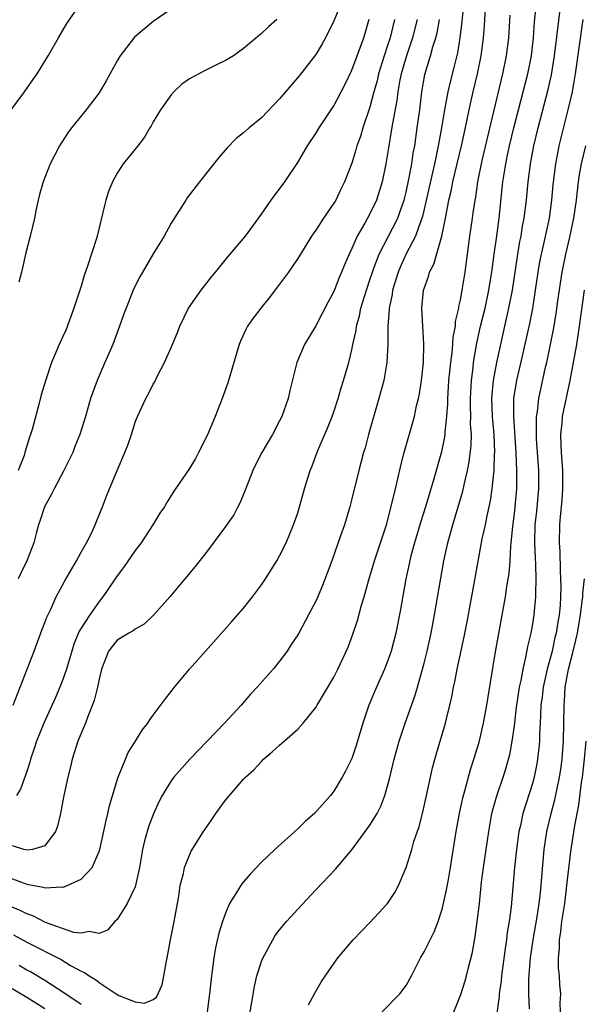
# Model space of a CAD drawing. Units: inches. Extents: x 2553000 to 2556000, y 1507532 to 1509000.
# Drawn here: x 2555604 to 2555667, y 1508762 to 1508871 of the extents above; entities that cross this region are included whole.
import ezdxf

# ---------------------------------------------------------------- set-up
doc = ezdxf.new("R2010")
doc.units = ezdxf.units.IN
doc.header["$MEASUREMENT"] = 0
doc.layers.add('LD25531506_2ft', color=41, linetype='Continuous')

msp = doc.modelspace()

# ---------------------------------------------------------------- linework, layer by layer
at = {"layer": 'LD25531506_2ft'}
for points, elevation in [([(2555629.73, 1508761), (2555630.2, 1508763.8), (2555630.49, 1508765), (2555631, 1508766.6), (2555631.11, 1508766.89), (2555632.23, 1508769), (2555632.52, 1508769.48), (2555633, 1508770.1), (2555633.76, 1508771), (2555635, 1508772.37), (2555637, 1508774.52), (2555639.19, 1508776.81), (2555641, 1508778.95), (2555642.71, 1508781.29), (2555643, 1508781.71), (2555643.79, 1508783), (2555644.2, 1508783.8), (2555644.65, 1508785), (2555645.17, 1508786.83), (2555645.7, 1508789), (2555646.26, 1508791), (2555646.92, 1508793), (2555647.99, 1508796.01), (2555648.28, 1508797), (2555649, 1508799.66), (2555649.33, 1508801), (2555649.78, 1508803), (2555650.17, 1508805), (2555651.19, 1508811), (2555651.62, 1508813), (2555651.93, 1508814.07), (2555652.17, 1508815), (2555652.78, 1508817), (2555653.28, 1508818.72), (2555653.44, 1508819.44), (2555653.81, 1508821), (2555654.01, 1508821.99), (2555654.22, 1508823.78), (2555654.24, 1508825), (2555654.16, 1508826.16), (2555654.17, 1508827), (2555654.13, 1508828.13), (2555654.13, 1508829), (2555654.24, 1508831), (2555654.43, 1508832.43), (2555654.49, 1508833), (2555654.85, 1508835.15), (2555655.25, 1508837), (2555655.75, 1508839), (2555656.18, 1508841), (2555656.28, 1508841.72), (2555656.49, 1508843), (2555656.75, 1508845), (2555657.05, 1508847.05), (2555657.31, 1508849), (2555657.74, 1508853), (2555658.05, 1508855), (2555658.22, 1508855.78), (2555658.46, 1508857), (2555658.94, 1508859), (2555659.99, 1508863), (2555660.49, 1508865), (2555660.89, 1508867), (2555661.12, 1508869), (2555661.25, 1508870.75), (2555661.69, 1508875)], 9710), ([(2555603.27, 1508861), (2555604.73, 1508863), (2555605.66, 1508864.34), (2555606.13, 1508865), (2555607.37, 1508867), (2555608.49, 1508869), (2555609.44, 1508870.56), (2555611, 1508872.87)], 9688), ([(2555603.53, 1508769.53), (2555605, 1508768.72), (2555608.79, 1508766.79), (2555609.85, 1508766.15), (2555611, 1508765.52), (2555611.38, 1508765.38), (2555611.89, 1508765), (2555612.59, 1508764.59), (2555613, 1508764.26), (2555614.88, 1508763), (2555615.17, 1508762.83), (2555617, 1508762.1), (2555618.03, 1508761.97), (2555619, 1508762.36), (2555619.36, 1508762.64), (2555619.99, 1508764.01), (2555620.19, 1508765), (2555620.42, 1508766.42), (2555620.54, 1508767), (2555620.9, 1508769), (2555621.31, 1508771), (2555621.68, 1508773), (2555621.83, 1508773.83), (2555622, 1508775), (2555622.34, 1508776.34), (2555622.46, 1508777), (2555623, 1508778.38), (2555623.2, 1508778.8), (2555624.57, 1508781), (2555625, 1508781.64), (2555625.57, 1508782.43), (2555625.93, 1508783), (2555627, 1508784.47), (2555627.43, 1508785), (2555629, 1508786.78), (2555629.22, 1508787), (2555630.16, 1508787.84), (2555631, 1508788.77), (2555631.23, 1508789), (2555632.19, 1508789.81), (2555633, 1508790.58), (2555633.23, 1508790.77), (2555635, 1508792.35), (2555635.62, 1508793), (2555637, 1508794.76), (2555637.15, 1508795), (2555639, 1508798.12), (2555639.45, 1508799), (2555640.58, 1508801.42), (2555641.12, 1508802.88), (2555641.62, 1508804.38), (2555642.07, 1508806.07), (2555642.35, 1508807), (2555642.88, 1508808.88), (2555643.52, 1508811), (2555644.18, 1508813), (2555644.82, 1508815), (2555645.47, 1508817.47), (2555645.82, 1508819), (2555646.1, 1508820.1), (2555646.42, 1508821.58), (2555646.8, 1508823), (2555647.94, 1508827), (2555648.18, 1508828.18), (2555648.38, 1508829), (2555648.49, 1508829.51), (2555648.72, 1508831), (2555648.94, 1508833), (2555648.99, 1508835), (2555648.77, 1508839), (2555648.94, 1508841), (2555649, 1508841.21), (2555649.48, 1508842.52), (2555649.61, 1508843), (2555650.1, 1508843.9), (2555650.96, 1508847), (2555651.36, 1508849), (2555651.65, 1508850.35), (2555651.76, 1508851), (2555652, 1508852), (2555652.19, 1508853), (2555653.15, 1508857), (2555653.47, 1508858.53), (2555653.74, 1508859.74), (2555653.98, 1508861), (2555654.43, 1508863), (2555654.91, 1508865), (2555655.33, 1508867), (2555655.6, 1508869), (2555655.69, 1508870.31), (2555655.84, 1508873)], 9706), ([(2555636.21, 1508761.79), (2555636.91, 1508763.09), (2555637.64, 1508764.36), (2555639.46, 1508767), (2555641.13, 1508769), (2555643, 1508770.9), (2555644.96, 1508773), (2555645.76, 1508774.24), (2555646.17, 1508775), (2555647, 1508777.02), (2555647.63, 1508779), (2555647.87, 1508779.87), (2555648.46, 1508781.54), (2555648.86, 1508783.14), (2555649.26, 1508785), (2555649.95, 1508788.05), (2555650.37, 1508789.63), (2555651.37, 1508793), (2555651.47, 1508793.47), (2555651.87, 1508795), (2555652.08, 1508795.92), (2555652.27, 1508797), (2555652.4, 1508797.6), (2555652.66, 1508799), (2555653.44, 1508802.56), (2555653.77, 1508804.23), (2555654.68, 1508809.32), (2555655.45, 1508813.45), (2555655.79, 1508815), (2555655.98, 1508815.98), (2555656.35, 1508817.65), (2555656.55, 1508819), (2555656.71, 1508820.71), (2555656.76, 1508821), (2555656.82, 1508822.82), (2555656.84, 1508823), (2555656.76, 1508825), (2555656.61, 1508826.61), (2555656.59, 1508827), (2555656.52, 1508829), (2555656.54, 1508829.46), (2555656.69, 1508831), (2555657.07, 1508833), (2555657.93, 1508837), (2555658.14, 1508837.86), (2555658.39, 1508839), (2555658.78, 1508841), (2555659.39, 1508845), (2555659.61, 1508846.39), (2555659.74, 1508847), (2555659.91, 1508848.09), (2555660.09, 1508849), (2555660.34, 1508851), (2555660.53, 1508853), (2555660.78, 1508855), (2555661.16, 1508857), (2555661.65, 1508859), (2555662.75, 1508863.25), (2555663.11, 1508864.89), (2555663.46, 1508867), (2555664.2, 1508873)], 9712), ([(2555653.35, 1508872.65), (2555653.19, 1508870.81), (2555652.98, 1508869), (2555652.69, 1508867.31), (2555652.3, 1508865.7), (2555651.88, 1508864.12), (2555651.63, 1508863), (2555651.25, 1508861), (2555650.93, 1508859), (2555650.63, 1508857.37), (2555650.58, 1508857), (2555650.29, 1508855.71), (2555650.16, 1508855), (2555649.21, 1508850.79), (2555648.82, 1508849.18), (2555648.76, 1508849), (2555648.59, 1508848.59), (2555648.05, 1508847), (2555647.03, 1508845.03), (2555646.38, 1508843.62), (2555646.12, 1508843), (2555645.72, 1508841.72), (2555645.52, 1508841), (2555645.46, 1508840.54), (2555645.12, 1508839), (2555645.12, 1508838.88), (2555644.97, 1508837), (2555644.97, 1508835.03), (2555644.88, 1508833), (2555644.53, 1508831), (2555644, 1508829), (2555642.86, 1508825), (2555642.46, 1508823.54), (2555642.29, 1508823), (2555641.76, 1508821), (2555641, 1508817.86), (2555640.77, 1508817), (2555640.17, 1508815), (2555639.76, 1508813.76), (2555638.78, 1508811), (2555637.75, 1508808.25), (2555637.15, 1508806.85), (2555637, 1508806.53), (2555636.2, 1508805), (2555635.12, 1508803), (2555635, 1508802.79), (2555634.29, 1508801.71), (2555633.82, 1508801), (2555633, 1508799.88), (2555632.27, 1508799), (2555630.52, 1508797), (2555629.77, 1508796.23), (2555628.73, 1508795), (2555626.9, 1508793), (2555624.99, 1508791), (2555623.06, 1508789), (2555621.29, 1508787), (2555621, 1508786.62), (2555620, 1508785), (2555619.65, 1508784.35), (2555619.03, 1508782.97), (2555618.49, 1508781.51), (2555618.33, 1508781), (2555618.03, 1508779.97), (2555617.82, 1508779), (2555617.47, 1508777), (2555617.05, 1508775), (2555617, 1508774.86), (2555616.12, 1508773), (2555615, 1508771.25), (2555614.74, 1508771), (2555613.94, 1508770.06), (2555613, 1508769.7), (2555611.91, 1508769.91), (2555611, 1508769.71), (2555610.19, 1508769.81), (2555607.08, 1508770.92), (2555605.65, 1508771.64), (2555605, 1508771.85), (2555604.24, 1508772.24), (2555603, 1508772.75)], 9704), ([(2555639.63, 1508872.37), (2555639.05, 1508870.95), (2555638.08, 1508869), (2555637.7, 1508868.3), (2555637, 1508867.15), (2555635.2, 1508864.8), (2555633.65, 1508863), (2555633, 1508862.22), (2555631, 1508860.12), (2555629.62, 1508859), (2555629, 1508858.44), (2555628.18, 1508857.82), (2555627.2, 1508856.8), (2555626.27, 1508855.73), (2555624.11, 1508853), (2555622.77, 1508851.23), (2555622.62, 1508851), (2555621, 1508848.43), (2555620.21, 1508847), (2555619, 1508845.04), (2555617.51, 1508842.49), (2555617, 1508841.5), (2555616.77, 1508841), (2555615.99, 1508839), (2555615.72, 1508838.28), (2555615.28, 1508837), (2555614.52, 1508835), (2555613.65, 1508833), (2555612.77, 1508831), (2555612.29, 1508829.71), (2555612.06, 1508829), (2555611.5, 1508827), (2555610.88, 1508825), (2555610.33, 1508823.67), (2555610.08, 1508823), (2555609.07, 1508820.93), (2555608.01, 1508819), (2555607.7, 1508818.3), (2555606.94, 1508817), (2555606.49, 1508815.51), (2555606.3, 1508815), (2555606.02, 1508814.02), (2555605.79, 1508813), (2555605.01, 1508811), (2555604.35, 1508809.65), (2555604.05, 1508809)], 9694), ([(2555621, 1508872.15), (2555619, 1508870.81), (2555616.94, 1508869.06), (2555615.35, 1508867), (2555615, 1508866.42), (2555613.78, 1508864.22), (2555613, 1508862.89), (2555611.58, 1508861), (2555609.95, 1508859), (2555609.55, 1508858.45), (2555608.6, 1508857), (2555607.59, 1508855), (2555606.8, 1508853), (2555606.39, 1508851.61), (2555606.26, 1508851), (2555606.02, 1508849.98), (2555605.85, 1508849), (2555605.35, 1508847), (2555604.84, 1508845), (2555604.53, 1508843.47), (2555604.4, 1508843), (2555604.12, 1508841.88)], 9690), ([(2555603, 1508775.89), (2555605, 1508775.14), (2555606.81, 1508774.81), (2555607, 1508774.74), (2555608.86, 1508774.86), (2555609, 1508774.83), (2555609.14, 1508774.86), (2555611, 1508775.72), (2555612.24, 1508777), (2555613, 1508778.76), (2555613.08, 1508779), (2555613.77, 1508782.23), (2555613.97, 1508783), (2555614.16, 1508783.84), (2555615, 1508786.68), (2555615.1, 1508787), (2555615.2, 1508787.19), (2555615.91, 1508789), (2555616.24, 1508789.76), (2555617.03, 1508791), (2555617.76, 1508792.24), (2555618.39, 1508793), (2555618.62, 1508793.38), (2555619, 1508793.88), (2555620.32, 1508795.68), (2555621, 1508796.51), (2555621.37, 1508797), (2555623.02, 1508799), (2555624.77, 1508801), (2555627.71, 1508804.29), (2555629, 1508805.76), (2555629.99, 1508807), (2555631, 1508808.34), (2555631.44, 1508809), (2555632.68, 1508811), (2555633, 1508811.57), (2555633.72, 1508813), (2555634.55, 1508815), (2555635, 1508816.31), (2555635.16, 1508816.84), (2555635.76, 1508819), (2555636.39, 1508821), (2555636.57, 1508821.43), (2555637.25, 1508823.25), (2555638.3, 1508825.7), (2555638.81, 1508827), (2555639, 1508827.52), (2555639.5, 1508829), (2555639.83, 1508830.17), (2555640.09, 1508831), (2555640.66, 1508833), (2555641, 1508834.41), (2555641.12, 1508835), (2555641.46, 1508836.54), (2555641.51, 1508837), (2555641.84, 1508838.16), (2555641.99, 1508839), (2555642.61, 1508841), (2555643, 1508842.14), (2555643.27, 1508843), (2555643.45, 1508843.45), (2555644.02, 1508845), (2555645.06, 1508847), (2555646.08, 1508849), (2555646.33, 1508849.67), (2555646.78, 1508851), (2555647, 1508851.87), (2555647.32, 1508853.32), (2555647.63, 1508855), (2555647.8, 1508856.2), (2555647.96, 1508857), (2555648.25, 1508859), (2555648.52, 1508861), (2555648.76, 1508863), (2555649.1, 1508864.9), (2555649.72, 1508867), (2555649.98, 1508867.98), (2555650.31, 1508869), (2555650.45, 1508869.55), (2555650.72, 1508871)], 9702), ([(2555648.22, 1508871), (2555647.71, 1508869), (2555647.04, 1508867), (2555646.47, 1508865), (2555646.33, 1508864.33), (2555646.1, 1508863), (2555645.98, 1508862.02), (2555645.5, 1508859.5), (2555645.37, 1508858.63), (2555645.09, 1508857), (2555644.76, 1508855), (2555644.34, 1508853), (2555643.72, 1508851), (2555643, 1508849.46), (2555642.43, 1508848.43), (2555641.59, 1508847), (2555641, 1508845.62), (2555640.7, 1508845), (2555640.17, 1508843.83), (2555639.86, 1508843), (2555639.6, 1508842.4), (2555639, 1508840.86), (2555638.35, 1508839.65), (2555637, 1508837.06), (2555635.76, 1508835), (2555634.91, 1508833), (2555634.12, 1508829.88), (2555633.93, 1508829), (2555633.23, 1508827), (2555633, 1508826.52), (2555632.2, 1508825), (2555631.04, 1508823), (2555630.34, 1508821.66), (2555630.02, 1508821), (2555629.18, 1508818.82), (2555628.6, 1508817.4), (2555628.38, 1508817), (2555627.91, 1508816.09), (2555627, 1508814.79), (2555625, 1508812.11), (2555623.63, 1508810.37), (2555622.51, 1508809), (2555620.84, 1508807), (2555619.02, 1508804.98), (2555618.01, 1508803.99), (2555617, 1508803.44), (2555616.77, 1508803.23), (2555616.29, 1508803), (2555615, 1508802.2), (2555614.06, 1508801), (2555613.28, 1508799), (2555613, 1508797.89), (2555612.83, 1508797), (2555612.47, 1508795.53), (2555611.74, 1508793.74), (2555611.48, 1508793), (2555610.66, 1508791), (2555610.02, 1508789), (2555609.83, 1508788.17), (2555609.53, 1508787), (2555609.1, 1508785), (2555608.78, 1508783.22), (2555608.72, 1508783), (2555608.41, 1508781.59), (2555608.18, 1508781), (2555607, 1508779.4), (2555605.63, 1508779), (2555605, 1508778.91), (2555604.65, 1508779), (2555603.41, 1508779.41)], 9700), ([(2555603.47, 1508795), (2555605.82, 1508801), (2555606.67, 1508803.33), (2555607, 1508804.15), (2555607.23, 1508804.77), (2555607.65, 1508805.65), (2555608.26, 1508807), (2555609.22, 1508808.78), (2555610.5, 1508811), (2555611, 1508811.95), (2555611.61, 1508813), (2555612.23, 1508814.23), (2555612.57, 1508815), (2555613.27, 1508816.73), (2555613.39, 1508817), (2555613.83, 1508818.17), (2555614.17, 1508819), (2555615.01, 1508821), (2555615.87, 1508823), (2555616.18, 1508823.82), (2555616.6, 1508825), (2555617, 1508826.39), (2555617.24, 1508827), (2555618.17, 1508829), (2555618.49, 1508829.51), (2555619, 1508830.57), (2555619.16, 1508830.84), (2555619.45, 1508831.45), (2555620.25, 1508833), (2555621, 1508834.67), (2555621.69, 1508836.31), (2555621.95, 1508837), (2555622.92, 1508839), (2555624.29, 1508841), (2555625.49, 1508842.51), (2555625.91, 1508843), (2555626.39, 1508843.61), (2555627.28, 1508844.72), (2555629, 1508846.73), (2555629.21, 1508847), (2555631, 1508849.44), (2555632.08, 1508851), (2555633.58, 1508853), (2555635, 1508855.17), (2555636.08, 1508857), (2555637, 1508858.37), (2555637.39, 1508859), (2555639, 1508861.45), (2555640.21, 1508863.79), (2555641, 1508865.39), (2555641.97, 1508867.97), (2555642.34, 1508869), (2555642.93, 1508871.07)], 9696), ([(2555645.71, 1508871), (2555645.24, 1508869), (2555645, 1508868.23), (2555644.59, 1508867), (2555643.97, 1508865), (2555643.79, 1508864.21), (2555643.45, 1508863), (2555643, 1508861.29), (2555642.21, 1508859), (2555641.94, 1508858.06), (2555641.56, 1508857), (2555641.45, 1508856.55), (2555641, 1508855.1), (2555640.2, 1508853), (2555639.79, 1508852.21), (2555639.21, 1508851), (2555639, 1508850.65), (2555637.86, 1508849), (2555637, 1508847.66), (2555636.53, 1508847), (2555635, 1508844.52), (2555633.98, 1508843), (2555633, 1508841.66), (2555631.83, 1508840.17), (2555630.9, 1508839), (2555630.08, 1508837.92), (2555629.45, 1508837), (2555629.29, 1508836.71), (2555628.65, 1508835.35), (2555628.52, 1508835), (2555627.28, 1508830.72), (2555626.65, 1508829), (2555625.86, 1508827), (2555625, 1508824.97), (2555624.03, 1508823), (2555623.67, 1508822.33), (2555623, 1508821.22), (2555621.47, 1508819), (2555621.27, 1508818.73), (2555620.52, 1508817.48), (2555620.24, 1508817), (2555619.73, 1508816.27), (2555618.94, 1508815), (2555617.65, 1508813), (2555617, 1508812.13), (2555615.72, 1508810.28), (2555615, 1508809.35), (2555613.42, 1508807), (2555613, 1508806.49), (2555611.97, 1508805), (2555610.81, 1508803.19), (2555610.22, 1508801.78), (2555609.98, 1508801), (2555609.77, 1508800.23), (2555609.4, 1508799), (2555609, 1508797.84), (2555608.67, 1508797), (2555608.16, 1508795.84), (2555606.88, 1508793), (2555606.08, 1508791), (2555605.82, 1508790.18), (2555605.42, 1508789), (2555605.33, 1508788.67), (2555605, 1508787.66), (2555604.3, 1508785.7), (2555603.86, 1508785)], 9698), ([(2555632.69, 1508871), (2555631.78, 1508870.22), (2555631, 1508869.46), (2555629, 1508867.81), (2555627.88, 1508867), (2555627, 1508866.47), (2555625.99, 1508865.99), (2555624.66, 1508865.34), (2555623, 1508864.44), (2555622.17, 1508863.83), (2555621.29, 1508863), (2555621, 1508862.66), (2555619.8, 1508861), (2555619, 1508859.66), (2555618.77, 1508859.23), (2555618.62, 1508859), (2555618.02, 1508857.98), (2555617.28, 1508857), (2555615.66, 1508855), (2555615, 1508853.99), (2555614.47, 1508853), (2555614.06, 1508851.94), (2555613.75, 1508851), (2555613.59, 1508850.41), (2555612.8, 1508847), (2555612.72, 1508846.72), (2555611.77, 1508843.77), (2555611.35, 1508842.65), (2555611, 1508841.47), (2555610.21, 1508839), (2555609.34, 1508836.66), (2555609, 1508835.89), (2555608.58, 1508835), (2555608.29, 1508834.29), (2555607.73, 1508833), (2555607.05, 1508830.95), (2555606.6, 1508829.4), (2555606.34, 1508828.34), (2555605.57, 1508825.57), (2555605.4, 1508825), (2555605.29, 1508824.71), (2555604.79, 1508823), (2555604.69, 1508822.69), (2555604.05, 1508821)], 9692), ([(2555658.49, 1508871.51), (2555658.34, 1508869), (2555658.1, 1508867), (2555657.69, 1508865), (2555655.4, 1508855.4), (2555654.92, 1508853), (2555654.69, 1508851.31), (2555654.62, 1508851), (2555654.42, 1508849.58), (2555654.32, 1508849), (2555654.02, 1508847), (2555653.5, 1508843), (2555653.19, 1508841), (2555653, 1508839.94), (2555652.82, 1508839.18), (2555652.81, 1508839), (2555652.46, 1508837.54), (2555652.43, 1508837), (2555652.2, 1508835.8), (2555652.16, 1508835), (2555652.08, 1508834.08), (2555651.93, 1508833), (2555651.72, 1508831), (2555651.62, 1508829.62), (2555651.59, 1508829), (2555651.59, 1508828.41), (2555651.49, 1508827), (2555651.3, 1508825.3), (2555651.29, 1508825), (2555651.27, 1508824.73), (2555650.92, 1508823.08), (2555650.08, 1508820.08), (2555649.16, 1508817), (2555648.64, 1508815.36), (2555647.94, 1508813), (2555647.54, 1508811.54), (2555647.41, 1508811), (2555647.34, 1508810.66), (2555646.97, 1508809), (2555646.39, 1508805.61), (2555645.88, 1508803), (2555645.36, 1508801), (2555645, 1508799.95), (2555644.63, 1508799), (2555643.72, 1508797), (2555642.87, 1508795), (2555642.22, 1508793), (2555641.48, 1508790.52), (2555641, 1508789.09), (2555640.3, 1508787.7), (2555639.91, 1508787), (2555639, 1508785.46), (2555638.65, 1508785), (2555636.87, 1508783), (2555635.86, 1508782.14), (2555635, 1508781.29), (2555632.47, 1508779), (2555631, 1508777.58), (2555629.72, 1508776.28), (2555628.8, 1508775.2), (2555628.23, 1508774.23), (2555627.46, 1508773), (2555627, 1508771.94), (2555626.67, 1508771), (2555626.28, 1508769.71), (2555625.91, 1508768.09), (2555625.72, 1508767), (2555625.53, 1508765.53), (2555625.45, 1508765), (2555625.24, 1508763), (2555624.98, 1508761.02)], 9708), ([(2555644.34, 1508761), (2555646.33, 1508763), (2555647, 1508763.94), (2555647.59, 1508765), (2555648.6, 1508767), (2555649, 1508767.65), (2555649.45, 1508768.55), (2555649.66, 1508769), (2555650.13, 1508769.87), (2555650.55, 1508771), (2555651, 1508772.38), (2555651.13, 1508772.87), (2555651.48, 1508774.52), (2555651.69, 1508775.69), (2555651.94, 1508777), (2555652.57, 1508781), (2555652.92, 1508783), (2555653.28, 1508784.72), (2555653.51, 1508785.51), (2555654.13, 1508787.87), (2555654.52, 1508789), (2555655.09, 1508790.91), (2555655.58, 1508793), (2555655.96, 1508795), (2555656.09, 1508795.91), (2555656.91, 1508800.91), (2555658.01, 1508807), (2555658.17, 1508808.17), (2555658.41, 1508809.59), (2555658.52, 1508811), (2555658.61, 1508812.61), (2555658.66, 1508813), (2555658.82, 1508814.82), (2555659, 1508816.2), (2555659.09, 1508817), (2555659.26, 1508819), (2555659.29, 1508821), (2555659.21, 1508823), (2555658.93, 1508827), (2555658.95, 1508829.05), (2555659.27, 1508831), (2555659.99, 1508834.01), (2555660.7, 1508837.3), (2555661.03, 1508838.97), (2555661.36, 1508841), (2555661.64, 1508843), (2555661.84, 1508844.16), (2555661.99, 1508845), (2555662.3, 1508846.3), (2555662.89, 1508849), (2555663.17, 1508851), (2555663.31, 1508852.69), (2555663.58, 1508855), (2555663.81, 1508856.19), (2555663.98, 1508857), (2555664.98, 1508861), (2555665.43, 1508863), (2555665.68, 1508864.32), (2555665.78, 1508865), (2555666.61, 1508871)], 9714), ([(2555651.93, 1508760.07), (2555653, 1508762.73), (2555653.07, 1508762.93), (2555653.55, 1508764.45), (2555653.7, 1508765), (2555653.91, 1508765.91), (2555654.37, 1508767.63), (2555654.67, 1508769.33), (2555654.9, 1508771), (2555655.13, 1508773), (2555655.38, 1508775.38), (2555655.59, 1508777), (2555656.17, 1508781), (2555656.52, 1508783), (2555656.61, 1508783.39), (2555657.06, 1508784.94), (2555657.77, 1508787), (2555658.06, 1508787.94), (2555658.37, 1508789), (2555658.49, 1508789.51), (2555658.77, 1508791), (2555659, 1508792.7), (2555659.25, 1508794.75), (2555659.26, 1508795), (2555659.57, 1508797), (2555659.74, 1508797.74), (2555659.97, 1508799), (2555660.28, 1508800.28), (2555660.5, 1508801.5), (2555660.86, 1508803), (2555661, 1508803.8), (2555661.19, 1508805), (2555661.38, 1508807), (2555661.37, 1508807.37), (2555661.43, 1508809), (2555661.39, 1508810.61), (2555661.34, 1508811.34), (2555661.28, 1508813), (2555661.32, 1508815), (2555661.49, 1508816.51), (2555661.72, 1508819), (2555661.71, 1508821), (2555661.46, 1508824.54), (2555661.44, 1508825), (2555661.47, 1508825.47), (2555661.45, 1508827), (2555661.55, 1508827.55), (2555661.71, 1508829), (2555662.47, 1508832.47), (2555662.6, 1508833), (2555663.02, 1508835), (2555663.34, 1508836.66), (2555663.63, 1508838.38), (2555663.81, 1508839.81), (2555664.29, 1508843), (2555664.69, 1508845), (2555665.13, 1508846.87), (2555665.58, 1508849), (2555665.88, 1508851), (2555666.01, 1508852.01), (2555666.11, 1508853), (2555666.22, 1508853.78), (2555666.43, 1508855), (2555666.91, 1508857)], 9716), ([(2555666.75, 1508841), (2555666.19, 1508837), (2555665.89, 1508835), (2555665.53, 1508833), (2555665.15, 1508831), (2555664.31, 1508827), (2555664.26, 1508826.26), (2555664.12, 1508825), (2555664.14, 1508823.86), (2555664.19, 1508823), (2555664.34, 1508821), (2555664.34, 1508819), (2555664.25, 1508817.75), (2555664.17, 1508817), (2555664.09, 1508815.91), (2555663.99, 1508815), (2555663.96, 1508813), (2555664.04, 1508812.04), (2555664.07, 1508809.93), (2555664.13, 1508809), (2555664.15, 1508808.15), (2555664.12, 1508807), (2555664.06, 1508806.06), (2555663.96, 1508805), (2555663.81, 1508804.19), (2555663.63, 1508803), (2555663.5, 1508802.5), (2555663.18, 1508801), (2555662.65, 1508799), (2555662.21, 1508797), (2555662.09, 1508795.91), (2555661.95, 1508795), (2555661.88, 1508793.88), (2555661.86, 1508793), (2555661.8, 1508791.8), (2555661.78, 1508791), (2555661.73, 1508790.27), (2555661.58, 1508789), (2555661.5, 1508788.5), (2555661.19, 1508787), (2555661, 1508786.33), (2555659.94, 1508783), (2555659.67, 1508781.67), (2555659.51, 1508781), (2555659.24, 1508779), (2555659.01, 1508777.01), (2555658.65, 1508772.65), (2555658.43, 1508771), (2555658.22, 1508769.78), (2555658.13, 1508769), (2555657.98, 1508768.02), (2555657.59, 1508765), (2555657.55, 1508764.45), (2555657.32, 1508763), (2555657.31, 1508762.69), (2555657, 1508760.32)], 9718), ([(2555660.68, 1508761.32), (2555660.62, 1508763), (2555660.61, 1508764.61), (2555660.79, 1508767), (2555661.08, 1508769), (2555661.52, 1508771.53), (2555661.76, 1508773), (2555661.87, 1508773.87), (2555661.98, 1508775), (2555662.04, 1508775.96), (2555662.31, 1508779), (2555662.6, 1508781), (2555663.08, 1508783), (2555663.5, 1508784.5), (2555663.75, 1508785.75), (2555664.02, 1508787), (2555664.15, 1508787.85), (2555664.29, 1508789), (2555664.44, 1508791), (2555664.5, 1508793), (2555664.51, 1508795), (2555664.56, 1508795.44), (2555664.64, 1508797), (2555664.99, 1508799), (2555665.51, 1508801), (2555665.8, 1508802.2), (2555665.98, 1508803), (2555666.33, 1508805), (2555666.53, 1508806.53), (2555666.57, 1508807), (2555666.58, 1508807.42), (2555666.77, 1508809)], 9720), ([(2555666.92, 1508791), (2555666.73, 1508789), (2555666.51, 1508787), (2555666.41, 1508786.41), (2555666.09, 1508783.91), (2555665.66, 1508781.66), (2555665.21, 1508778.79), (2555664.78, 1508775), (2555664.54, 1508773), (2555664.24, 1508771), (2555664.11, 1508769.89), (2555663.96, 1508769), (2555663.95, 1508768.05), (2555663.85, 1508767), (2555663.87, 1508765.87), (2555663.96, 1508765), (2555664.02, 1508763.98), (2555664.1, 1508763), (2555664.05, 1508761.95), (2555664.08, 1508761)], 9722), ([(2555611, 1508761.8), (2555609, 1508763.18), (2555607, 1508764.48), (2555605.42, 1508765.42), (2555605, 1508765.64), (2555604.15, 1508766.15)], 9708), ([(2555603, 1508763.8), (2555605, 1508762.64), (2555607, 1508761.38)], 9710)]:
    msp.add_lwpolyline(points, dxfattribs=dict(at, elevation=elevation))

doc.saveas('drawing.dxf')
